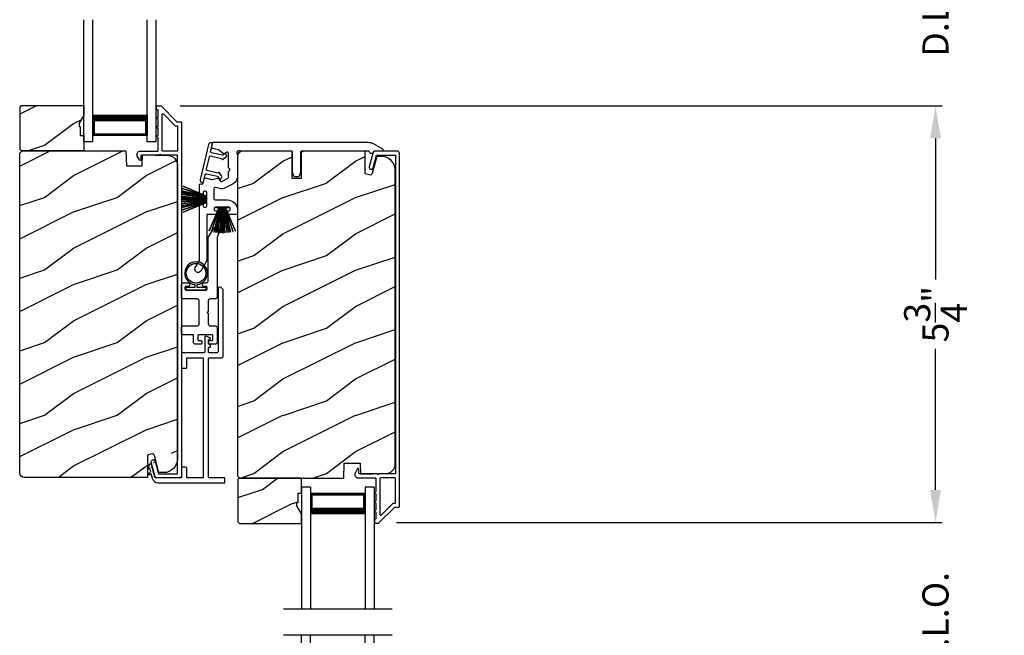
# Model space of a CAD drawing. Extents: x 246 to 399, y -461 to -395.
# Drawn here: x 317 to 331, y -432 to -424 of the extents above; entities that cross this region are included whole.
import ezdxf

# ---------------------------------------------------------------- set-up
doc = ezdxf.new("R2010")
doc.units = 0
doc.header["$LTSCALE"] = 2
doc.header["$MEASUREMENT"] = 0
doc.header["$PDMODE"] = 3
doc.layers.get('0').update_dxf_attribs({"linetype": 'CONTINUOUS'})
doc.layers.get('DEFPOINTS').update_dxf_attribs({"color": 3, "linetype": 'CONTINUOUS'})
doc.layers.add('Dim', color=7, linetype='CONTINUOUS')
doc.styles.get("Standard").update_dxf_attribs({"font": 'arial.ttf'})
doc.dimstyles.new('STANDARD 1.5', dxfattribs={"dimtxt": 0.36, "dimasz": 0.45, "dimexe": 0.09375, "dimexo": 0.27, "dimgap": 0.135, "dimtad": 0, "dimdec": 4, "dimzin": 0, "dimdsep": 46, "dimlunit": 4, "dimtxsty": 'STANDARD', "dimcen": 0, "dimadec": 5, "dimazin": 0, "dimtfac": 1, "dimtdec": 4, "dimtofl": 0, "dimtmove": 0, "dimatfit": 3, "dimfxl": 1, "dimtolj": 1, "dimtzin": 0, "dimarcsym": 0})

# ---------------------------------------------------------------- blocks, each defined once
blk = doc.blocks.new('*D169')
at = {"layer": 'DEFPOINTS', "color": 0, "transparency": 16777216}
for p in [(321.967, -430.932), (329.661, -430.932), (321.985, -433.671)]:
    blk.add_point(p, dxfattribs=at)
at = {"layer": 'Dim', "color": 0, "lineweight": -2, "transparency": 16777216}
for p, q in [((329.661, -430.482), (329.661, -430.032)), ((322.237, -430.932), (329.755, -430.932)), ((322.255, -433.671), (329.755, -433.671)), ((329.661, -434.121), (329.661, -434.571))]:
    blk.add_line(p, q, dxfattribs=at)
at = {"layer": 'Dim', "color": 0, "transparency": 16777216}
for points in [[(329.586, -430.482), (329.736, -430.482), (329.661, -430.932)], [(329.586, -434.121), (329.736, -434.121), (329.661, -433.671)]]:
    blk.add_solid(points, dxfattribs=at)
at = {"layer": 'Dim', "color": 0, "transparency": 16777216, "insert": (329.661, -432.301), "char_height": 0.36, "attachment_point": 5, "rotation": 90}
blk.add_mtext('\\A1;D.L.O.', dxfattribs=at)
blk = doc.blocks.new('*D170')
at = {"layer": 'DEFPOINTS', "color": 0, "transparency": 16777216}
for p in [(326.932, -407.296), (331.161, -407.296), (327.425, -447.976)]:
    blk.add_point(p, dxfattribs=at)
at = {"layer": 'Dim', "color": 0, "lineweight": -2, "transparency": 16777216}
for p, q in [((327.202, -407.296), (331.255, -407.296)), ((331.161, -407.746), (331.161, -424.621)), ((331.161, -447.526), (331.161, -430.651)), ((327.695, -447.976), (331.255, -447.976))]:
    blk.add_line(p, q, dxfattribs=at)
at = {"layer": 'Dim', "color": 0, "transparency": 16777216}
for points in [[(331.086, -407.746), (331.236, -407.746), (331.161, -407.296)], [(331.086, -447.526), (331.236, -447.526), (331.161, -447.976)]]:
    blk.add_solid(points, dxfattribs=at)
at = {"layer": 'Dim', "color": 0, "transparency": 16777216, "insert": (331.161, -427.636), "char_height": 0.36, "attachment_point": 5, "rotation": 90}
blk.add_mtext('\\A1;EXTERIOR JAMB WIDTH', dxfattribs=at)
blk = doc.blocks.new('*D171')
at = {"layer": 'DEFPOINTS', "color": 0, "transparency": 16777216}
for p in [(326.932, -406.796), (332.661, -406.796), (327.425, -448.476)]:
    blk.add_point(p, dxfattribs=at)
at = {"layer": 'Dim', "color": 0, "lineweight": -2, "transparency": 16777216}
for p, q in [((327.202, -406.796), (332.755, -406.796)), ((332.661, -407.246), (332.661, -423.127)), ((332.661, -448.026), (332.661, -432.146)), ((327.695, -448.476), (332.755, -448.476))]:
    blk.add_line(p, q, dxfattribs=at)
at = {"layer": 'Dim', "color": 0, "transparency": 16777216}
for points in [[(332.586, -407.246), (332.736, -407.246), (332.661, -406.796)], [(332.586, -448.026), (332.736, -448.026), (332.661, -448.476)]]:
    blk.add_solid(points, dxfattribs=at)
at = {"layer": 'Dim', "color": 0, "transparency": 16777216, "insert": (332.661, -427.636), "char_height": 0.36, "attachment_point": 5, "rotation": 90}
blk.add_mtext('\\A1;EXTERIOR ROUGH OPENING WIDTH', dxfattribs=at)
blk = doc.blocks.new('A$C10393467')
for p, q in [((0, 0), (0, 1.683)), ((0.125, 0), (0.125, 1.683)), ((0.875, 0), (0.875, 1.683)), ((1, 0), (1, 1.683)), ((0.125, 0.375), (0.125, 0.089)), ((0.875, 0.089), (0.875, 0.375)), ((0, 0), (0.125, 0)), ((0.125, 0.089), (0.875, 0.089)), ((0.875, 0.089), (0.875, 0.089)), ((0.875, 0), (1, 0))]:
    blk.add_line(p, q)
for points, const_width in [([(0.125, 0.33), (0.875, 0.33)], 0.09), ([(0.14, 0.089), (0.14, 0.33)], 0.03), ([(0.86, 0.089), (0.86, 0.33)], 0.03), ([(0.14, 0.104), (0.86, 0.104)], 0.03)]:
    blk.add_lwpolyline(points, dxfattribs=dict(const_width=const_width))
blk = doc.blocks.new('A$C51B31A77')
for p, q in [((0.129, 0.497), (0.131, 0.503)), ((0.129, 0.491), (0.129, 0.497)), ((0.129, 0.354), (0.129, 0.491)), ((0.131, 0.503), (0.134, 0.508)), ((0.134, 0.508), (0.137, 0.512)), ((0.137, 0.512), (0.142, 0.516)), ((0.142, 0.516), (0.147, 0.519)), ((0.147, 0.519), (0.152, 0.52)), ((0.152, 0.52), (0.158, 0.521)), ((0.158, 0.521), (0.222, 0.521)), ((0.222, 0.521), (0.228, 0.52)), ((0.228, 0.52), (0.234, 0.519)), ((0.234, 0.519), (0.239, 0.516)), ((0.239, 0.516), (0.243, 0.512)), ((0.243, 0.512), (0.247, 0.508)), ((0.247, 0.508), (0.25, 0.503)), ((0.25, 0.503), (0.252, 0.497)), ((0.252, 0.497), (0.252, 0.491)), ((0.252, 0.491), (0.252, 0.303)), ((0.623, 0.497), (0.625, 0.503)), ((0.623, 0.491), (0.623, 0.497)), ((0.623, 0.303), (0.623, 0.491)), ((0.625, 0.503), (0.628, 0.508)), ((0.628, 0.508), (0.632, 0.512)), ((0.632, 0.512), (0.636, 0.516)), ((0.636, 0.516), (0.641, 0.519)), ((0.641, 0.519), (0.647, 0.52)), ((0.647, 0.52), (0.653, 0.521)), ((0.653, 0.521), (0.816, 0.521)), ((0.747, 0.46), (0.746, 0.457)), ((0.746, 0.457), (0.746, 0.18)), ((0.748, 0.462), (0.747, 0.46)), ((0.749, 0.465), (0.748, 0.462)), ((0.751, 0.467), (0.749, 0.465)), ((0.753, 0.469), (0.751, 0.467)), ((0.756, 0.47), (0.753, 0.469)), ((0.758, 0.471), (0.756, 0.47)), ((0.761, 0.472), (0.758, 0.471)), ((0.781, 0.472), (0.761, 0.472)), ((0.784, 0.471), (0.781, 0.472)), ((0.787, 0.47), (0.784, 0.471)), ((0.789, 0.469), (0.787, 0.47)), ((0.792, 0.467), (0.789, 0.469)), ((0.793, 0.465), (0.792, 0.467)), ((0.795, 0.462), (0.793, 0.465)), ((0.796, 0.46), (0.795, 0.462)), ((0.796, 0.457), (0.796, 0.46)), ((0.796, 0.422), (0.796, 0.457)), ((0.796, 0.419), (0.796, 0.422)), ((0.797, 0.416), (0.796, 0.419)), ((0.798, 0.414), (0.797, 0.416)), ((0.8, 0.412), (0.798, 0.414)), ((0.802, 0.41), (0.8, 0.412)), ((0.805, 0.408), (0.802, 0.41)), ((0.808, 0.408), (0.805, 0.408)), ((0.811, 0.407), (0.808, 0.408)), ((0.83, 0.407), (0.811, 0.407)), ((0.816, 0.521), (0.821, 0.52)), ((0.821, 0.52), (0.827, 0.519)), ((0.827, 0.519), (0.832, 0.516)), ((0.833, 0.408), (0.83, 0.407)), ((0.832, 0.516), (0.837, 0.512)), ((0.836, 0.408), (0.833, 0.408)), ((0.839, 0.41), (0.836, 0.408)), ((0.837, 0.512), (0.84, 0.508)), ((0.841, 0.412), (0.839, 0.41)), ((0.84, 0.508), (0.843, 0.503)), ((0.843, 0.414), (0.841, 0.412)), ((0.843, 0.503), (0.845, 0.497)), ((0.844, 0.416), (0.843, 0.414)), ((0.845, 0.419), (0.844, 0.416)), ((0.845, 0.497), (0.845, 0.491)), ((0.845, 0.491), (0.845, 0.422)), ((0.845, 0.422), (0.845, 0.419)), ((0, 0.324), (0.001, 0.33)), ((0, 0.252), (0, 0.324)), ((0.001, 0.33), (0.002, 0.336)), ((0.002, 0.336), (0.005, 0.341)), ((0.005, 0.341), (0.009, 0.345)), ((0.009, 0.345), (0.013, 0.349)), ((0.013, 0.349), (0.018, 0.352)), ((0.018, 0.352), (0.024, 0.353)), ((0.024, 0.353), (0.03, 0.354)), ((0.03, 0.354), (0.129, 0.354)), ((0.05, 0.283), (0.049, 0.28)), ((0.049, 0.28), (0.049, 0.252)), ((0.051, 0.285), (0.05, 0.283)), ((0.052, 0.288), (0.051, 0.285)), ((0.054, 0.29), (0.052, 0.288)), ((0.056, 0.292), (0.054, 0.29)), ((0.059, 0.293), (0.056, 0.292)), ((0.061, 0.294), (0.059, 0.293)), ((0.064, 0.295), (0.061, 0.294)), ((0.114, 0.295), (0.064, 0.295)), ((0.117, 0.294), (0.114, 0.295)), ((0.119, 0.293), (0.117, 0.294)), ((0.122, 0.292), (0.119, 0.293)), ((0.124, 0.29), (0.122, 0.292)), ((0.126, 0.288), (0.124, 0.29)), ((0.127, 0.285), (0.126, 0.288)), ((0.128, 0.283), (0.127, 0.285)), ((0.128, 0.099), (0.128, 0.283)), ((0.252, 0.303), (0.253, 0.298)), ((0.253, 0.298), (0.254, 0.292)), ((0.254, 0.292), (0.257, 0.287)), ((0.257, 0.287), (0.261, 0.282)), ((0.261, 0.282), (0.265, 0.279)), ((0.265, 0.279), (0.27, 0.276)), ((0.27, 0.276), (0.276, 0.274)), ((0.276, 0.274), (0.282, 0.274)), ((0.282, 0.274), (0.593, 0.274)), ((0.593, 0.274), (0.599, 0.274)), ((0.599, 0.274), (0.605, 0.276)), ((0.605, 0.276), (0.61, 0.279)), ((0.61, 0.279), (0.614, 0.282)), ((0.614, 0.282), (0.618, 0.287)), ((0.618, 0.287), (0.621, 0.292)), ((0.621, 0.292), (0.622, 0.298)), ((0.622, 0.298), (0.623, 0.303)), ((0.002, 0.244), (0, 0.252)), ((0.002, 0.138), (0, 0.129)), ((0.001, 0.135), (0.002, 0.138)), ((0.004, 0.242), (0.002, 0.244)), ((0.002, 0.138), (0.004, 0.14)), ((0.007, 0.24), (0.004, 0.242)), ((0.004, 0.14), (0.007, 0.142)), ((0.009, 0.238), (0.007, 0.24)), ((0.007, 0.142), (0.009, 0.143)), ((0.012, 0.238), (0.009, 0.238)), ((0.009, 0.143), (0.012, 0.144)), ((0.015, 0.237), (0.012, 0.238)), ((0.012, 0.144), (0.015, 0.144)), ((0.035, 0.237), (0.015, 0.237)), ((0.015, 0.144), (0.035, 0.144)), ((0.037, 0.238), (0.035, 0.237)), ((0.035, 0.144), (0.037, 0.144)), ((0.04, 0.238), (0.037, 0.238)), ((0.037, 0.144), (0.04, 0.143)), ((0.043, 0.24), (0.04, 0.238)), ((0.04, 0.143), (0.043, 0.142)), ((0.045, 0.242), (0.043, 0.24)), ((0.043, 0.142), (0.045, 0.14)), ((0.047, 0.244), (0.045, 0.242)), ((0.045, 0.14), (0.047, 0.138)), ((0.048, 0.246), (0.047, 0.244)), ((0.047, 0.138), (0.048, 0.135)), ((0.049, 0.249), (0.048, 0.246)), ((0.049, 0.252), (0.049, 0.249)), ((0.257, 0.137), (0.254, 0.132)), ((0.261, 0.142), (0.257, 0.137)), ((0.265, 0.145), (0.261, 0.142)), ((0.27, 0.148), (0.265, 0.145)), ((0.276, 0.15), (0.27, 0.148)), ((0.282, 0.15), (0.276, 0.15)), ((0.423, 0.15), (0.282, 0.15)), ((0.437, 0.165), (0.423, 0.15)), ((0.452, 0.15), (0.437, 0.165)), ((0.593, 0.15), (0.452, 0.15)), ((0.599, 0.15), (0.593, 0.15)), ((0.605, 0.148), (0.599, 0.15)), ((0.61, 0.145), (0.605, 0.148)), ((0.614, 0.142), (0.61, 0.145)), ((0.618, 0.137), (0.614, 0.142)), ((0.621, 0.132), (0.618, 0.137)), ((0.746, 0.18), (0.747, 0.177)), ((0.747, 0.177), (0.748, 0.174)), ((0.748, 0.174), (0.749, 0.172)), ((0.749, 0.172), (0.751, 0.169)), ((0.751, 0.169), (0.753, 0.168)), ((0.753, 0.168), (0.756, 0.166)), ((0.756, 0.166), (0.758, 0.165)), ((0.758, 0.165), (0.761, 0.165)), ((0.761, 0.165), (0.781, 0.165)), ((0.781, 0.165), (0.784, 0.165)), ((0.784, 0.165), (0.787, 0.166)), ((0.787, 0.166), (0.789, 0.168)), ((0.789, 0.168), (0.792, 0.169)), ((0.792, 0.169), (0.793, 0.172)), ((0.793, 0.172), (0.795, 0.174)), ((0.795, 0.174), (0.796, 0.177)), ((0.796, 0.217), (0.797, 0.22)), ((0.796, 0.214), (0.796, 0.217)), ((0.796, 0.18), (0.796, 0.214)), ((0.796, 0.177), (0.796, 0.18)), ((0.797, 0.22), (0.798, 0.223)), ((0.798, 0.223), (0.8, 0.225)), ((0.8, 0.225), (0.802, 0.227)), ((0.802, 0.227), (0.805, 0.228)), ((0.805, 0.228), (0.808, 0.229)), ((0.808, 0.229), (0.811, 0.229)), ((0.811, 0.229), (0.83, 0.229)), ((0.83, 0.229), (0.833, 0.229)), ((0.833, 0.229), (0.836, 0.228)), ((0.836, 0.228), (0.839, 0.227)), ((0.839, 0.227), (0.841, 0.225)), ((0.841, 0.225), (0.843, 0.223)), ((0.843, 0.223), (0.844, 0.22)), ((0.844, 0.22), (0.845, 0.217)), ((0.845, 0.217), (0.845, 0.214)), ((0.845, 0.214), (0.845, 0.18)), ((0.845, 0.18), (0.846, 0.174)), ((0.846, 0.174), (0.848, 0.169)), ((0.848, 0.169), (0.85, 0.163)), ((0.85, 0.163), (0.854, 0.159)), ((0.854, 0.159), (0.858, 0.155)), ((0.858, 0.155), (0.864, 0.152)), ((0.864, 0.152), (0.869, 0.151)), ((0.869, 0.151), (0.875, 0.15)), ((0.875, 0.15), (1.467, 0.15)), ((1.467, 0.15), (1.59, 0.079)), ((0, 0.056), (0, 0.129)), ((0.001, 0.051), (0, 0.056)), ((0.002, 0.045), (0.001, 0.051)), ((0.005, 0.04), (0.002, 0.045)), ((0.009, 0.035), (0.005, 0.04)), ((0.013, 0.032), (0.009, 0.035)), ((0.018, 0.029), (0.013, 0.032)), ((0.024, 0.027), (0.018, 0.029)), ((0.03, 0.027), (0.024, 0.027)), ((0.222, 0.027), (0.03, 0.027)), ((0.048, 0.135), (0.049, 0.132)), ((0.049, 0.132), (0.049, 0.129)), ((0.049, 0.129), (0.049, 0.102)), ((0.049, 0.102), (0.05, 0.099)), ((0.05, 0.099), (0.051, 0.096)), ((0.051, 0.096), (0.052, 0.094)), ((0.052, 0.094), (0.054, 0.091)), ((0.054, 0.091), (0.056, 0.089)), ((0.056, 0.089), (0.059, 0.088)), ((0.059, 0.088), (0.061, 0.087)), ((0.061, 0.087), (0.064, 0.087)), ((0.064, 0.087), (0.114, 0.087)), ((0.114, 0.087), (0.117, 0.087)), ((0.117, 0.087), (0.119, 0.088)), ((0.119, 0.088), (0.122, 0.089)), ((0.122, 0.089), (0.124, 0.091)), ((0.124, 0.091), (0.126, 0.094)), ((0.126, 0.094), (0.127, 0.096)), ((0.127, 0.096), (0.128, 0.099)), ((0.228, 0.027), (0.222, 0.027)), ((0.234, 0.029), (0.228, 0.027)), ((0.239, 0.032), (0.234, 0.029)), ((0.243, 0.035), (0.239, 0.032)), ((0.247, 0.04), (0.243, 0.035)), ((0.25, 0.045), (0.247, 0.04)), ((0.252, 0.051), (0.25, 0.045)), ((0.253, 0.126), (0.252, 0.121)), ((0.252, 0.121), (0.252, 0.056)), ((0.252, 0.056), (0.252, 0.051)), ((0.254, 0.132), (0.253, 0.126)), ((0.622, 0.126), (0.621, 0.132)), ((0.623, 0.121), (0.622, 0.126)), ((0.623, 0.056), (0.623, 0.121)), ((0.623, 0.051), (0.623, 0.056)), ((0.625, 0.045), (0.623, 0.051)), ((0.628, 0.04), (0.625, 0.045)), ((0.632, 0.035), (0.628, 0.04)), ((0.636, 0.032), (0.632, 0.035)), ((0.641, 0.029), (0.636, 0.032)), ((0.647, 0.027), (0.641, 0.029)), ((0.653, 0.027), (0.647, 0.027)), ((1.467, 0.027), (0.653, 0.027)), ((1.558, 0.001), (1.467, 0.027)), ((1.573, 0), (1.558, 0.001)), ((1.588, 0.004), (1.573, 0)), ((1.6, 0.013), (1.588, 0.004)), ((1.59, 0.079), (1.602, 0.069)), ((1.608, 0.026), (1.6, 0.013)), ((1.602, 0.069), (1.609, 0.056)), ((1.611, 0.041), (1.608, 0.026)), ((1.609, 0.056), (1.611, 0.041))]:
    blk.add_line(p, q)
blk = doc.blocks.new('A$C213E3FBD')
blk.add_lwpolyline([(0, 0.032, 0.414214), (0.032, 0), (0.531, 0, 0.414214), (0.563, 0.032), (0.563, 0.04, 0.414214), (0.553, 0.05), (0.445, 0.05, -0.414214), (0.43, 0.065), (0.43, 0.221), (0.46, 0.251, 0.339454), (0.462, 0.263), (0.461, 0.264, 0.493145), (0.41, 0.27), (0.377, 0.238, 0.414214), (0.377, 0.224), (0.385, 0.216), (0.385, 0.065, -0.414214), (0.37, 0.05), (0.193, 0.05, -0.414214), (0.178, 0.065), (0.178, 0.216), (0.186, 0.224, 0.414214), (0.186, 0.238), (0.153, 0.27, 0.493145), (0.102, 0.264), (0.101, 0.263, 0.339454), (0.103, 0.251), (0.133, 0.221), (0.133, 0.065, -0.414214), (0.118, 0.05), (0.01, 0.05, 0.414214), (0, 0.04)], format="xyb", close=True)
blk = doc.blocks.new('A$C5AAE0589')
blk.add_blockref('A$C213E3FBD', (0, 0))
blk = doc.blocks.new('A$C33282C36')
for p, q in [((0.385, 1.101), (0.521, 0.78)), ((0.522, 0.78), (0.386, 1.101)), ((0.417, 1.11), (0.524, 0.78)), ((0.525, 0.78), (0.418, 1.111)), ((0.451, 1.118), (0.529, 0.78)), ((0.53, 0.78), (0.452, 1.119)), ((0.475, 1.123), (0.535, 0.78)), ((0.536, 0.78), (0.475, 1.123)), ((0.5, 1.126), (0.542, 0.78)), ((0.543, 0.78), (0.501, 1.126)), ((0.529, 1.129), (0.553, 0.78)), ((0.554, 0.78), (0.53, 1.129)), ((0.551, 1.13), (0.557, 0.78)), ((0.558, 0.78), (0.552, 1.13)), ((0.563, 1.13), (0.563, 0.78)), ((0.568, 0.78), (0.568, 1.13)), ((0.578, 1.13), (0.572, 0.78)), ((0.573, 0.78), (0.579, 1.13)), ((0.6, 1.129), (0.576, 0.78)), ((0.577, 0.78), (0.601, 1.129)), ((0.629, 1.126), (0.587, 0.78)), ((0.588, 0.78), (0.63, 1.126)), ((0.655, 1.123), (0.594, 0.78)), ((0.595, 0.78), (0.656, 1.123)), ((0.678, 1.119), (0.6, 0.78)), ((0.601, 0.78), (0.679, 1.118)), ((0.712, 1.111), (0.605, 0.78)), ((0.606, 0.78), (0.713, 1.11)), ((0.744, 1.101), (0.608, 0.78)), ((0.609, 0.78), (0.745, 1.101)), ((0.472, 0.78), (0.472, 0.777)), ((0.521, 0.78), (0.472, 0.78)), ((0.472, 0.777), (0.658, 0.777)), ((0.524, 0.78), (0.522, 0.78)), ((0.529, 0.78), (0.525, 0.78)), ((0.535, 0.78), (0.53, 0.78)), ((0.542, 0.78), (0.536, 0.78)), ((0.553, 0.78), (0.543, 0.78)), ((0.557, 0.78), (0.554, 0.78)), ((0.563, 0.78), (0.558, 0.78)), ((0.572, 0.78), (0.568, 0.78)), ((0.576, 0.78), (0.573, 0.78)), ((0.587, 0.78), (0.577, 0.78)), ((0.594, 0.78), (0.588, 0.78)), ((0.6, 0.78), (0.595, 0.78)), ((0.605, 0.78), (0.601, 0.78)), ((0.608, 0.78), (0.606, 0.78)), ((0.658, 0.78), (0.609, 0.78)), ((0.658, 0.777), (0.658, 0.78))]:
    blk.add_line(p, q)
for start, end in [(108.4621, 108.5638), (105.0854, 105.1869), (101.5776, 101.6791), (99.1156, 99.2171), (96.5475, 96.6489), (93.5884, 93.6898), (91.3679, 91.4693), (89.7465, 90.2535), (88.5307, 88.6321), (86.3102, 86.4116), (83.3511, 83.4525), (80.7829, 80.8844), (78.3209, 78.4224), (74.8131, 74.9146), (71.4362, 71.5379)]:
    blk.add_arc((0.565, 0.565), 0.565, start, end)
blk = doc.blocks.new('A$C7CF641F7')
h = blk.add_hatch(color=256)
h.dxf.hatch_style = 1
h.paths.add_polyline_path([(0.022, 0.231, -0.38367), (0.143, 0.365, -0.133517), (0.143, 0.387, 0.902966), (0.139, 0.075, 0.055914), (0.174, 0.075), (0.174, 0.075, 0.739093), (0.23, 0.37), (0.221, 0.355, -0.030991), (0.218, 0.351, -0.281053), (0.291, 0.231, -1)])
h.paths.add_polyline_path([(0.143, 0.387, 0.133517), (0.143, 0.365, -0.146089), (0.218, 0.351, 0.030991), (0.221, 0.355), (0.23, 0.37, 0.145009)])
for p, q in [((0.139, 0.035), (0.034, 0.035)), ((0.034, 0), (0.279, 0)), ((0.139, 0.075), (0.139, 0.035)), ((0.174, 0.035), (0.174, 0.075)), ((0.279, 0.035), (0.174, 0.035))]:
    blk.add_line(p, q)
blk.add_circle((0.157, 0.231), 0.135)
for centre, radius, start, end in [((0.157, 0.231), 0.157, 276.4006, 263.5994), ((0.034, 0.018), 0.0175, 90.0038, 269.9962), ((0.279, 0.018), 0.0175, 270.0048, 89.9952)]:
    blk.add_arc(centre, radius, start, end)
blk = doc.blocks.new('*D178')
at = {"layer": 'DEFPOINTS', "color": 0, "transparency": 16777216}
for p in [(318.99, -425.191), (329.661, -425.191), (321.967, -430.932)]:
    blk.add_point(p, dxfattribs=at)
at = {"layer": 'Dim', "color": 0, "lineweight": -2, "transparency": 16777216}
for p, q in [((319.26, -425.191), (329.755, -425.191)), ((329.661, -425.641), (329.661, -427.583)), ((329.661, -430.482), (329.661, -428.54)), ((322.237, -430.932), (329.755, -430.932))]:
    blk.add_line(p, q, dxfattribs=at)
at = {"layer": 'Dim', "color": 0, "transparency": 16777216}
for points in [[(329.586, -425.641), (329.736, -425.641), (329.661, -425.191)], [(329.586, -430.482), (329.736, -430.482), (329.661, -430.932)]]:
    blk.add_solid(points, dxfattribs=at)
at = {"layer": 'Dim', "color": 0, "transparency": 16777216, "insert": (329.661, -428.061), "char_height": 0.36, "attachment_point": 5, "rotation": 90}
blk.add_mtext('\\A1;5{\\H1x;\\S3/4;}"', dxfattribs=at)
blk = doc.blocks.new('*D179')
at = {"layer": 'DEFPOINTS', "color": 0, "transparency": 16777216}
for p in [(318.99, -422.461), (329.661, -422.461), (318.99, -425.191)]:
    blk.add_point(p, dxfattribs=at)
at = {"layer": 'Dim', "color": 0, "lineweight": -2, "transparency": 16777216}
for p, q in [((329.661, -422.011), (329.661, -421.561)), ((319.26, -422.461), (329.755, -422.461)), ((319.26, -425.191), (329.755, -425.191)), ((329.661, -425.641), (329.661, -426.091))]:
    blk.add_line(p, q, dxfattribs=at)
at = {"layer": 'Dim', "color": 0, "transparency": 16777216}
for points in [[(329.586, -422.011), (329.736, -422.011), (329.661, -422.461)], [(329.586, -425.641), (329.736, -425.641), (329.661, -425.191)]]:
    blk.add_solid(points, dxfattribs=at)
at = {"layer": 'Dim', "color": 0, "transparency": 16777216, "insert": (329.661, -423.826), "char_height": 0.36, "attachment_point": 5, "rotation": 90}
blk.add_mtext('\\A1;D.L.O.', dxfattribs=at)

msp = doc.modelspace()

# ---------------------------------------------------------------- hatches: boundary and pattern name
h = msp.add_hatch()
h.set_pattern_fill('WOOD2', color=256, angle=180, style=0)
h.set_pattern_definition([(36.8699, (327.39045, -612.7364), (-2.99999992, -2.00000012), [0.5, -4.5]), (26.5651, (326.79045, -612.4364), (0.9999992, 1.0000013), [1.118034, -1.118034]), (18.4349, (326.79045, -611.9364), (2.00000043, 0.9999984), [0.632456, -2.529822])])
h.paths.add_polyline_path([(317.05604, -425.7932), (317.05604, -425.2082), (317.07604, -425.1882), (317.93104, -425.1882), (317.93104, -425.32108), (317.86804, -425.4302), (317.86804, -425.4772), (317.88404, -425.4772), (317.88404, -425.6022), (317.93104, -425.6022), (317.93104, -425.8132), (317.07604, -425.8132)])
h = msp.add_hatch()
h.set_pattern_fill('WOOD2', color=256, angle=180, pattern_type=2)
h.set_pattern_definition([(36.8699, (327.39045, -652.45437), (-2.99999992, -2.00000012), [0.5, -4.5]), (26.5651, (326.79045, -652.15437), (0.9999992, 1.0000013), [1.118034, -1.118034]), (18.4349, (326.79045, -651.65437), (2.00000043, 0.9999984), [0.632456, -2.529822])])
edge = h.paths.add_edge_path()
edge.add_line((318.8085, -430.31319), (317.11304, -430.31319))
edge.add_arc((317.11305, -430.25019), 0.063, 180.005411, 270.002604, ccw=False)
edge.add_line((317.05004, -430.25019), (317.05004, -425.8452))
edge.add_line((317.05004, -425.8452), (317.08204, -425.8132))
edge.add_line((317.08204, -425.8132), (318.51304, -425.8132))
edge.add_line((318.51304, -425.8132), (318.52014, -426.0163))
edge.add_line((318.52014, -426.0163), (318.73794, -426.0163))
edge.add_line((318.73794, -426.0163), (318.74311, -425.86819))
edge.add_line((318.74311, -425.86819), (319.09923, -425.87752))
edge.add_arc((319.09596, -426.00248), 0.125, 3.001888, 91.500482, ccw=False)
edge.add_line((319.22096, -426.00248), (319.22096, -430.05619))
edge.add_arc((319.03295, -430.05619), 0.188, 90.001572, 180.000182, ccw=False)
edge.add_line((319.03296, -430.2442), (318.9681, -430.2442))
edge.add_line((318.9681, -430.2442), (318.90499, -430.00867))
edge.add_arc((318.87602, -430.01643), 0.02999, 14.988092, 105.010929)
edge.add_line((318.86825, -429.98746), (318.8085, -430.00347))
edge.add_line((318.8085, -430.00347), (318.8085, -430.31319))
h = msp.add_hatch()
h.set_pattern_fill('WOOD2', color=256, angle=180, pattern_type=2)
h.set_pattern_definition([(36.8699, (-990.72656, 21.74414), (-2.999999918, -2.000000123), [0.5, -4.5]), (26.5651, (-991.32656, 22.04414), (0.99999916, 1.00000131), [1.118034, -1.118034]), (18.4349, (-991.32656, 22.54414), (2.000000435, 0.9999984), [0.632456, -2.529822])])
edge = h.paths.add_edge_path()
edge.add_line((320.92504, -425.81819), (320.92504, -426.19319))
edge.add_line((320.92504, -426.19319), (320.80004, -426.19319))
edge.add_line((320.80004, -426.19319), (320.80004, -425.81819))
edge.add_line((320.80004, -425.81819), (320.11304, -425.81819))
edge.add_arc((320.11305, -425.88119), 0.063, 90.002604, 179.999797)
edge.add_line((320.05004, -425.88119), (320.05004, -430.28618))
edge.add_line((320.05004, -430.28618), (320.08204, -430.31818))
edge.add_line((320.08204, -430.31818), (321.51304, -430.31818))
edge.add_line((321.51304, -430.31818), (321.52014, -430.11508))
edge.add_line((321.52014, -430.11508), (321.73794, -430.11508))
edge.add_line((321.73794, -430.11508), (321.74311, -430.26319))
edge.add_line((321.74311, -430.26319), (322.09923, -430.25386))
edge.add_arc((322.09596, -430.1289), 0.125, 271.500482, 359.999075)
edge.add_line((322.22096, -430.12891), (322.22096, -426.07519))
edge.add_arc((322.03295, -426.07519), 0.188, 0.000182, 89.998792)
edge.add_line((322.03296, -425.88719), (321.9681, -425.88719))
edge.add_line((321.9681, -425.88719), (321.90499, -426.12271))
edge.add_arc((321.87602, -426.11495), 0.02999, 104.965256, 194.988092, ccw=False)
edge.add_line((321.86825, -426.14392), (321.8085, -426.12791))
edge.add_line((321.8085, -426.12791), (321.8085, -425.81819))
edge.add_line((321.8085, -425.81819), (320.92504, -425.81819))
h = msp.add_hatch()
h.set_pattern_fill('WOOD2', color=256, angle=180, style=0)
h.set_pattern_definition([(36.8699, (330.39045, -621.47656), (-2.99999992, -2.00000012), [0.5, -4.5]), (26.5651, (329.79045, -621.17656), (0.9999992, 1.0000013), [1.118034, -1.118034]), (18.4349, (329.79045, -620.67656), (2.00000043, 0.9999984), [0.632456, -2.529822])])
h.paths.add_polyline_path([(320.05604, -430.33818), (320.05604, -430.92318), (320.07604, -430.94318), (320.93104, -430.94318), (320.93104, -430.8103), (320.86804, -430.70118), (320.86804, -430.65418), (320.88404, -430.65418), (320.88404, -430.52918), (320.93104, -430.52918), (320.93104, -430.31818), (320.07604, -430.31818)])

# ---------------------------------------------------------------- linework, layer by layer
for p, q in [((322.18104, -432.12653), (320.68104, -432.12653)), ((322.18104, -432.48503), (320.68104, -432.48503))]:
    msp.add_line(p, q)
for points in [[(317.05604, -425.7932), (317.05604, -425.2082), (317.07604, -425.1882), (317.93104, -425.1882), (317.93104, -425.32108), (317.86804, -425.4302), (317.86804, -425.4772), (317.88404, -425.4772), (317.88404, -425.6022), (317.93104, -425.6022), (317.93104, -425.8132), (317.07604, -425.8132)], [(320.05604, -430.33818), (320.05604, -430.92318), (320.07604, -430.94318), (320.93104, -430.94318), (320.93104, -430.8103), (320.86804, -430.70118), (320.86804, -430.65418), (320.88404, -430.65418), (320.88404, -430.52918), (320.93104, -430.52918), (320.93104, -430.31818), (320.07604, -430.31818)]]:
    msp.add_lwpolyline(points, close=True)
for points in [[(318.9899, -425.19069, -0.19909236), (318.99697, -425.19362), (319.21111, -425.40776, 0.19852534), (319.21819, -425.41069), (319.27004, -425.41069, -0.41421801), (319.28004, -425.42069), (319.28004, -430.28369, -0.41420569), (319.24804, -430.31569), (318.93232, -430.31569, -0.3395293), (318.91687, -430.30383), (318.86238, -430.10048, -0.99995423), (318.91551, -430.08625), (318.96225, -430.26069), (319.22504, -430.26069), (319.22504, -425.88069, 0.41421693), (319.21504, -425.87069), (318.99391, -425.87069, 1.00013796), (318.97391, -425.87069), (318.73049, -425.87069, 0.4142193), (318.72049, -425.88069), (318.72049, -425.93143, -0.78840284), (318.69779, -425.93688), (318.66938, -425.88112, -0.5600182), (318.70948, -425.81569), (318.94641, -425.81569, 0.4142178), (318.95641, -425.80569), (318.95641, -425.62569, -1.00001864), (318.95641, -425.59569), (318.95641, -425.50069, -1.00001864), (318.95641, -425.47069), (318.95641, -425.37569, -1.00001864), (318.95641, -425.34569), (318.95641, -425.25569, 0.41405189), (318.94641, -425.24569), (318.94504, -425.24569, -0.41421793), (318.93504, -425.23569), (318.93504, -425.20069, -0.41421793), (318.94504, -425.19069)], [(319.02141, -425.81569, -0.41421839), (319.01141, -425.80569), (319.01141, -425.30998, -0.66821213), (319.02848, -425.3029), (319.18833, -425.46276, 0.19878576), (319.1954, -425.46569), (319.21504, -425.46569, -0.41421693), (319.22504, -425.47569), (319.22504, -425.80569, -0.41421693), (319.21504, -425.81569)], [(319.73004, -426.62257, 0.41421356), (319.74567, -426.63819), (319.77942, -426.63819, -0.41421356), (319.79504, -426.65382), (319.79504, -426.67257, -0.41421356), (319.77942, -426.68819), (319.62542, -426.68819), (319.62542, -427.32421), (319.54316, -427.46669, -0.99737539), (319.46857, -427.42389), (319.52542, -427.32421), (319.52542, -426.53882, -0.41421356), (319.54104, -426.52319), (319.55979, -426.52319, -0.41421356), (319.57542, -426.53882), (319.57542, -426.57257, 0.41421356), (319.59104, -426.58819), (319.60979, -426.58819, 0.41421356), (319.62542, -426.57257), (319.62542, -426.38382, 0.41421356), (319.60979, -426.36819), (319.59104, -426.36819, 0.41421356), (319.57542, -426.38382), (319.57542, -426.41757, -0.41421356), (319.55979, -426.43319), (319.54104, -426.43319, -0.41421356), (319.52542, -426.41757), (319.52542, -426.2804, -0.48234275), (319.54456, -426.26518), (319.55891, -426.26849, 0.41421356), (319.57765, -426.25678), (319.59156, -426.19653, -0.41421356), (319.6103, -426.18482), (319.6935, -426.20403, 0.10951781), (319.70027, -426.20409), (319.7745, -426.18831, -0.31529879), (319.791, -426.19531), (319.81037, -426.22631, 0.19891237), (319.8201, -426.23326), (319.82345, -426.23403, 0.18082946), (319.8343, -426.2326), (319.91675, -426.18876, 0.27732454), (319.92504, -426.17496), (319.92504, -426.09424), (319.94211, -426.07717, 0.41421356), (319.94211, -426.06303), (319.92504, -426.04596), (319.92504, -425.84403, 0.58904501), (319.90114, -425.83078), (319.87078, -425.84975, -0.31529879), (319.85288, -425.84881), (319.79308, -425.80209, 0.10951781), (319.78697, -425.79918), (319.70377, -425.77997, -0.41421356), (319.69206, -425.76123), (319.70497, -425.7053, -0.34921563), (319.7202, -425.69319), (321.84772, -425.69319, -0.1316525), (321.91822, -425.71208), (322.04504, -425.7853, -0.26794919), (322.05004, -425.79396), (322.05004, -425.80819, -0.41421356), (322.04004, -425.81819), (321.93377, -425.81819, 0.34199871), (321.92409, -425.82569, -0.77459667), (321.866, -425.82569, 0.34199871), (321.85631, -425.81819), (320.93254, -425.81819, 0.41421356), (320.91754, -425.83319), (320.91754, -426.10305, -0.08748866), (320.91664, -426.10818), (320.89839, -426.15832, -0.31529879), (320.88429, -426.16819), (320.8408, -426.16819, -0.31529879), (320.8267, -426.15832), (320.80845, -426.10818, -0.08748866), (320.80754, -426.10305), (320.80754, -425.83319, 0.41421356), (320.79254, -425.81819), (320.09245, -425.81819, 1.02773856), (320.05004, -425.8606), (320.05004, -426.16167, -0.27732454), (319.9887, -426.26376), (319.88124, -426.3209, -0.18082946), (319.80096, -426.33147), (319.74456, -426.31845, 0.48234275), (319.72542, -426.33367), (319.72542, -426.47257, 0.41421356), (319.74104, -426.48819), (319.90904, -426.48819, -0.41421356), (320.05004, -426.62919), (320.05004, -426.67257, -0.41421356), (320.03442, -426.68819), (319.90067, -426.68819, -0.41421356), (319.88504, -426.67257), (319.88504, -426.65382, -0.41421356), (319.90067, -426.63819), (319.93442, -426.63819, 0.41421356), (319.95004, -426.62257), (319.95004, -426.60382, 0.41421356), (319.93442, -426.58819), (319.74567, -426.58819, 0.41421356), (319.73004, -426.60382)], [(320.92504, -425.81819), (320.92504, -426.19319), (320.80004, -426.19319), (320.80004, -425.81819), (320.11304, -425.81819, 0.41419921), (320.05004, -425.88119), (320.05004, -430.28618), (320.08204, -430.31818), (321.51304, -430.31818), (321.52014, -430.11508), (321.73794, -430.11508), (321.74311, -430.26319), (322.09923, -430.25386, 0.40655911), (322.22096, -430.12891), (322.22096, -426.07519, 0.41420646), (322.03296, -425.88719), (321.9681, -425.88719), (321.90499, -426.12271, -0.41433031), (321.86825, -426.14392), (321.8085, -426.12791), (321.8085, -425.81819)], [(321.9899, -430.94069, 0.19909236), (321.99697, -430.93776), (322.21111, -430.72362, -0.19852534), (322.21819, -430.72069), (322.27004, -430.72069, 0.41421801), (322.28004, -430.71069), (322.28004, -425.84769, 0.41420569), (322.24804, -425.81569), (321.93232, -425.81569, 0.3395293), (321.91687, -425.82755), (321.86238, -426.0309, 0.99995423), (321.91551, -426.04513), (321.96225, -425.87069), (322.22504, -425.87069), (322.22504, -430.25069, -0.41421693), (322.21504, -430.26069), (321.99391, -430.26069, -1.00013796), (321.97391, -430.26069), (321.73049, -430.26069, -0.4142193), (321.72049, -430.25069), (321.72049, -430.19995, 0.78840284), (321.69779, -430.1945), (321.66938, -430.25026, 0.5600182), (321.70948, -430.31569), (321.94641, -430.31569, -0.4142178), (321.95641, -430.32569), (321.95641, -430.50569, 1.00001864), (321.95641, -430.53569), (321.95641, -430.63069, 1.00001864), (321.95641, -430.66069), (321.95641, -430.75569, 1.00001864), (321.95641, -430.78569), (321.95641, -430.87569, -0.41405189), (321.94641, -430.88569), (321.94504, -430.88569, 0.41421793), (321.93504, -430.89569), (321.93504, -430.93069, 0.41421793), (321.94504, -430.94069)], [(322.02141, -430.31569, 0.41421839), (322.01141, -430.32569), (322.01141, -430.82141, 0.66821213), (322.02848, -430.82848), (322.18833, -430.66862, -0.19878576), (322.1954, -430.66569), (322.21504, -430.66569, 0.41421693), (322.22504, -430.65569), (322.22504, -430.32569, 0.41421693), (322.21504, -430.31569)]]:
    msp.add_lwpolyline(points, format="xyb", close=True)
for points in [[(318.8085, -430.31319), (317.11304, -430.31319, -0.41419921), (317.05004, -430.25019), (317.05004, -425.8452), (317.08204, -425.8132), (318.51304, -425.8132), (318.52014, -426.0163), (318.73794, -426.0163), (318.74311, -425.86819), (319.09923, -425.87752, -0.40655911), (319.22096, -426.00248), (319.22096, -430.05619, -0.41420646), (319.03296, -430.2442), (318.9681, -430.2442), (318.90499, -430.00867, 0.41433031), (318.86825, -429.98746), (318.8085, -430.00347), (318.8085, -430.31319)], [(319.87419, -430.38569), (319.87419, -430.31569), (319.65818, -430.31569, -0.41428566), (319.64818, -430.30569), (319.64818, -428.67163, -0.41428566), (319.65818, -428.66162), (319.83419, -428.66162, 0.41421747), (319.85419, -428.64163), (319.85419, -427.74159, 0.41423159), (319.80418, -427.69159), (319.79418, -427.69159, 0.41414871), (319.78418, -427.70159), (319.78418, -428.57162, -0.41421747), (319.76418, -428.59162), (319.65818, -428.59162, -0.41428566), (319.64818, -428.58162), (319.64818, -428.52662, -0.41428566), (319.65818, -428.51662), (319.66818, -428.51662, 0.41428673), (319.67818, -428.50662), (319.67818, -428.48662, 0.41428673), (319.66818, -428.47662), (319.65818, -428.47662, -0.41428566), (319.64818, -428.46662), (319.64818, -428.41762, -0.41428566), (319.65818, -428.40761), (319.66818, -428.40761, 0.81389335), (319.67215, -428.38844), (319.61215, -428.36244, 0.54014385), (319.59818, -428.37161), (319.59818, -428.58162, -0.41428673), (319.58818, -428.59162), (319.29004, -428.59162, 0.41428933), (319.28004, -428.60162), (319.28004, -428.79663, 0.41415184), (319.29004, -428.80663), (319.34005, -428.80663, 0.41415184), (319.35005, -428.79663), (319.35005, -428.67163, -0.41428933), (319.36005, -428.66162), (319.56817, -428.66162, -0.41428673), (319.57818, -428.67163), (319.57818, -430.30569, -0.41428673), (319.56817, -430.31569), (319.36005, -430.31569, -0.41428933), (319.35005, -430.30569), (319.35005, -430.18068, 0.41415184), (319.34005, -430.17069), (319.29004, -430.17069, 0.41415184), (319.28004, -430.18068), (319.28004, -430.30569, -0.41428414), (319.27004, -430.31569), (318.92182, -430.31569, -0.3395829), (318.91216, -430.30828), (318.86627, -430.13699, 0.41433075), (318.84789, -430.12638), (318.83823, -430.12897, 0.41423256), (318.82763, -430.14734), (318.83022, -430.157), (318.80817, -430.17904, 1), (318.82231, -430.19319), (318.83619, -430.17931), (318.8504, -430.23234), (318.82836, -430.25439, 1), (318.8425, -430.26853), (318.85638, -430.25465), (318.87362, -430.31898, 0.33943226), (318.96056, -430.38569), (319.87419, -430.38569)]]:
    msp.add_lwpolyline(points, format="xyb")

# ---------------------------------------------------------------- block references
at = {"xscale": -1}
for p in [(318.93104, -425.68819), (321.93104, -434.16836)]:
    msp.add_blockref('A$C10393467', p, dxfattribs=at)
for name, p, rotation in [('A$C5AAE0589', (319.65642, -425.69335), 256.9999992370066), ('A$C33282C36', (320.40222, -427.04319), 90), ('A$C33282C36', (320.40504, -425.81139), 180), ('A$C51B31A77', (319.79702, -428.47444), 90), ('A$C10393467', (321.93104, -430.44319), 180)]:
    msp.add_blockref(name, p, dxfattribs=dict(rotation=rotation))
msp.add_blockref('A$C7CF641F7', (319.32176, -427.728))

# ---------------------------------------------------------------- dimensions: what is measured, and where the dimension line sits
at = {"layer": 'Dim'}
for base, p1, p2, text, picture, middle in [((332.66123, -406.79604), (327.42482, -448.47604), (326.93239, -406.79604), 'EXTERIOR ROUGH OPENING WIDTH', '*D171', (332.66123, -427.63604)), ((331.16123, -407.2962), (327.42482, -447.97604), (326.93239, -407.2962), 'EXTERIOR JAMB WIDTH', '*D170', (331.16123, -427.63612)), ((329.66123, -422.46052), (318.9899, -425.19069), (318.9899, -422.46052), 'D.L.O.', '*D179', (329.66123, -423.8256)), ((329.66123, -430.9318), (321.9854, -433.67086), (321.96732, -430.9318), 'D.L.O.', '*D169', (329.66123, -432.30133))]:
    dim = msp.add_linear_dim(base=base, p1=p1, p2=p2, angle=90, text=text, dimstyle='STANDARD 1.5', override={"dimpost": '\\X'}, dxfattribs=at)
    dim.commit()
    dim.dimension.update_dxf_attribs({"geometry": picture, "text_midpoint": middle})
dim = msp.add_linear_dim(base=(329.66123, -425.19069), p1=(321.96732, -430.9318), p2=(318.9899, -425.19069), angle=90, dimstyle='STANDARD 1.5', override={"dimpost": '\\X'}, dxfattribs=at)
dim.commit()
dim.dimension.update_dxf_attribs({"geometry": '*D178', "text_midpoint": (329.66123, -428.06124)})

doc.saveas('drawing.dxf')
